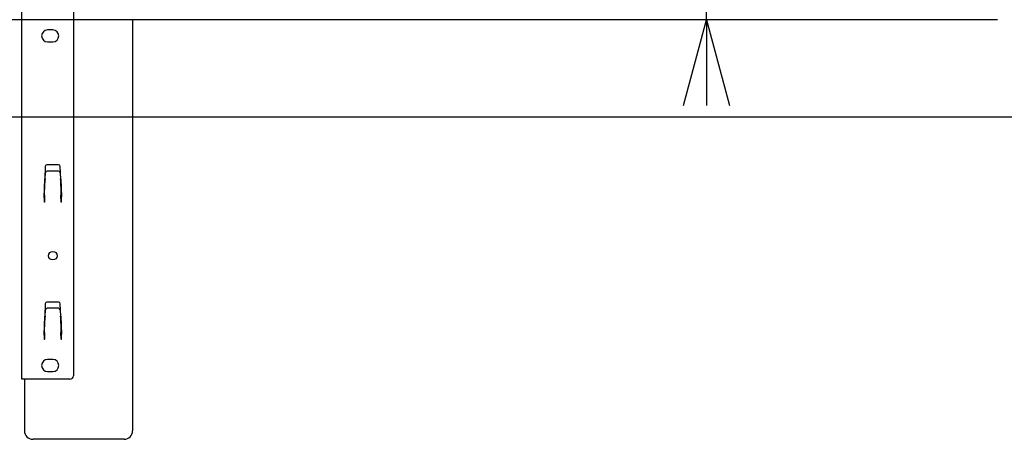
# Model space of a CAD drawing. Extents: x 0 to 5940, y 0 to 4200.
# Drawn here: x 3383 to 3956, y 2732 to 2977 of the extents above; entities that cross this region are included whole.
import ezdxf

# ---------------------------------------------------------------- set-up
doc = ezdxf.new("R2010")
doc.units = 0
doc.header["$LTSCALE"] = 20
doc.linetypes.add('PHANTOM', pattern=[12.7, 6.35, -1.27, 1.27, -1.27, 1.27, -1.27])
doc.layers.get('0').update_dxf_attribs({"linetype": 'CONTINUOUS'})
doc.layers.add('DOLD_REFERENS_RAM___LINJER', color=1, linetype='CONTINUOUS')
doc.styles.add('SLDTEXTSTYLE0', font='TXT', dxfattribs={"width": 0.7})
doc.dimstyles.new('SLDDIMSTYLE1', dxfattribs={"dimtxt": 31.75, "dimasz": 50, "dimexe": 0, "dimexo": 0.0625, "dimgap": 7.9375, "dimtad": 0, "dimtih": 1, "dimtoh": 1, "dimdec": 0, "dimrnd": 1e-09, "dimzin": 12, "dimtxsty": 'SLDTEXTSTYLE0', "dimblk1": 'OPEN30', "dimblk2": 'OPEN30', "dimsah": 1, "dimcen": 0.09, "dimazin": 3, "dimtfac": 1, "dimtmove": 0, "dimatfit": 3, "dimtolj": 1, "dimtzin": 12})

# ---------------------------------------------------------------- blocks, each defined once
blk = doc.blocks.new('_OPEN30')
at = {"color": 0, "linetype": 'BYBLOCK'}
for p, q in [((-1, 0.267949), (0, 0)), ((0, 0), (-1, -0.267949)), ((0, 0), (-1, 0))]:
    blk.add_line(p, q, dxfattribs=at)
blk = doc.blocks.new('_D_1')
at = {"color": 7, "linetype": 'CONTINUOUS'}
for p, q in [((3895.09, 3187.13), (3782.35, 3187.13)), ((3782.35, 3187.13), (3782.35, 3097.6)), ((3782.35, 2976.6), (3782.35, 3097.6)), ((3782.35, 2976.6), (3782.35, 2926.6))]:
    blk.add_line(p, q, dxfattribs=at)
at = {"color": 7, "linetype": 'CONTINUOUS', "xscale": 50, "yscale": 50}
for p, rotation in [((3782.35, 3097.6, -338.55), 270.0000000000004), ((3782.35, 2976.6, -338.55), 90.0000000000004)]:
    blk.add_blockref('_OPEN30', p, dxfattribs=dict(at, rotation=rotation))
at = {"color": 7, "linetype": 'CONTINUOUS', "char_height": 26.458, "attachment_point": 1, "style": 'SLDTEXTSTYLE0'}
for s, insert in [('121', (3782.35, 3221.24)), ('mm', (3836, 3221.24))]:
    blk.add_mtext(s, dxfattribs=dict(at, insert=insert))

msp = doc.modelspace()

# ---------------------------------------------------------------- linework, layer by layer
at = {"color": 7, "linetype": 'CONTINUOUS'}
for p, q in [((3383.808, 2767.104), (3383.808, 2983.704)), ((3413.808, 2983.704), (3413.808, 2769.104)), ((3951.808, 2976.604), (3423.808, 2976.604)), ((3448.308, 2976.604), (3448.308, 2737.104)), ((3401.808, 2970.604), (3398.808, 2970.604)), ((3398.808, 2963.604), (3401.808, 2963.604)), ((3397.403, 2891.139), (3397.147, 2883.796)), ((3405.214, 2892.104), (3398.403, 2892.104)), ((3406.471, 2883.772), (3406.213, 2891.139)), ((3396.808, 2872.8), (3397.147, 2883.796)), ((3397.09, 2875.476), (3397.369, 2883.472)), ((3397.381, 2883.82), (3397.369, 2883.472)), ((3397.381, 2883.82), (3397.509, 2887.467)), ((3405.108, 2888.428), (3398.508, 2888.428)), ((3406.108, 2887.467), (3406.235, 2883.82)), ((3406.247, 2883.472), (3406.235, 2883.82)), ((3406.247, 2883.472), (3406.527, 2875.476)), ((3406.471, 2883.772), (3406.808, 2873.465)), ((3396.808, 2872.8), (3396.808, 2870.274)), ((3397.051, 2874.364), (3396.912, 2870.374)), ((3397.051, 2874.364), (3397.055, 2874.479)), ((3397.055, 2874.479), (3397.09, 2875.476)), ((3406.527, 2875.476), (3406.561, 2874.479)), ((3406.561, 2874.479), (3406.565, 2874.364)), ((3406.705, 2870.374), (3406.565, 2874.364)), ((3406.808, 2870.274), (3406.808, 2873.465)), ((3396.908, 2870.274), (3396.808, 2870.274)), ((3396.908, 2870.274), (3396.912, 2870.374)), ((3406.705, 2870.374), (3406.708, 2870.274)), ((3406.808, 2870.274), (3406.708, 2870.274)), ((3397.403, 2811.139), (3397.147, 2803.796)), ((3405.214, 2812.104), (3398.403, 2812.104)), ((3406.471, 2803.772), (3406.213, 2811.139)), ((3396.808, 2792.8), (3397.147, 2803.796)), ((3397.09, 2795.476), (3397.369, 2803.472)), ((3397.381, 2803.82), (3397.369, 2803.472)), ((3397.381, 2803.82), (3397.509, 2807.467)), ((3405.108, 2808.428), (3398.508, 2808.428)), ((3406.108, 2807.467), (3406.235, 2803.82)), ((3406.247, 2803.472), (3406.235, 2803.82)), ((3406.247, 2803.472), (3406.527, 2795.476)), ((3406.471, 2803.772), (3406.808, 2793.465)), ((3396.808, 2792.8), (3396.808, 2790.274)), ((3397.051, 2794.364), (3396.912, 2790.374)), ((3397.051, 2794.364), (3397.055, 2794.479)), ((3397.055, 2794.479), (3397.09, 2795.476)), ((3406.527, 2795.476), (3406.561, 2794.479)), ((3406.561, 2794.479), (3406.565, 2794.364)), ((3406.705, 2790.374), (3406.565, 2794.364)), ((3406.808, 2790.274), (3406.808, 2793.465)), ((3396.908, 2790.274), (3396.808, 2790.274)), ((3396.908, 2790.274), (3396.912, 2790.374)), ((3406.705, 2790.374), (3406.708, 2790.274)), ((3406.808, 2790.274), (3406.708, 2790.274)), ((3401.808, 2778.604), (3398.808, 2778.604)), ((3398.808, 2771.604), (3401.808, 2771.604)), ((3388.308, 2767.104), (3383.808, 2767.104)), ((3385.308, 2767.104), (3385.308, 2737.104)), ((3411.808, 2767.104), (3388.308, 2767.104)), ((3443.308, 2732.104), (3390.308, 2732.104))]:
    msp.add_line(p, q, dxfattribs=at)
at = {"color": 7, "linetype": 'PHANTOM'}
msp.add_line((3746.808, 2976.604), (3218.808, 2976.604), dxfattribs=at)
at = {"color": 7, "linetype": 'CONTINUOUS'}
msp.add_circle((3401.808, 2839.104), 2.5, dxfattribs=at)
for centre, radius, start, end in [((3398.808, 2967.104), 3.5, 90, 270), ((3401.808, 2967.104), 3.5, 270, 90), ((3398.403, 2891.104), 1, 90, 178), ((3405.214, 2891.104), 1, 2, 90), ((3398.403, 2811.104), 1, 90, 178), ((3405.214, 2811.104), 1, 2, 90), ((3398.808, 2775.104), 3.5, 90, 270), ((3401.808, 2775.104), 3.5, 270, 90), ((3411.808, 2769.104), 2, 270, 0), ((3390.308, 2737.104), 5, 180, 270), ((3443.308, 2737.104), 5, 270, 0)]:
    msp.add_arc(centre, radius, start, end, dxfattribs=at)
for centre, start_param, end_param in [((3398.508, 2887.432), 1.5707963, 3.106819), ((3405.108, 2887.432), 0.0347737, 1.5707963), ((3398.508, 2807.432), 1.5707963, 3.106819), ((3405.108, 2807.432), 0.0347737, 1.5707963)]:
    msp.add_ellipse(centre, major_axis=(1, 0), ratio=0.9961901, start_param=start_param, end_param=end_param, dxfattribs=at)
at = {"layer": 'DOLD_REFERENS_RAM___LINJER'}
msp.add_line((1280, 2920), (4660, 2920), dxfattribs=at)

# ---------------------------------------------------------------- dimensions: what is measured, and where the dimension line sits
at = {"color": 7, "linetype": 'CONTINUOUS'}
dim = msp.add_linear_dim(base=(3782.352, 3097.604), p1=(3951.808, 2976.604), p2=(3951.808, 3097.604), angle=90, text='<>mm', dimstyle='SLDDIMSTYLE1', dxfattribs=at)
dim.commit()
dim.dimension.update_dxf_attribs({"geometry": '_D_1', "text_midpoint": (3782.352, 3211.089), "dimtype": 160})

doc.saveas('drawing.dxf')
